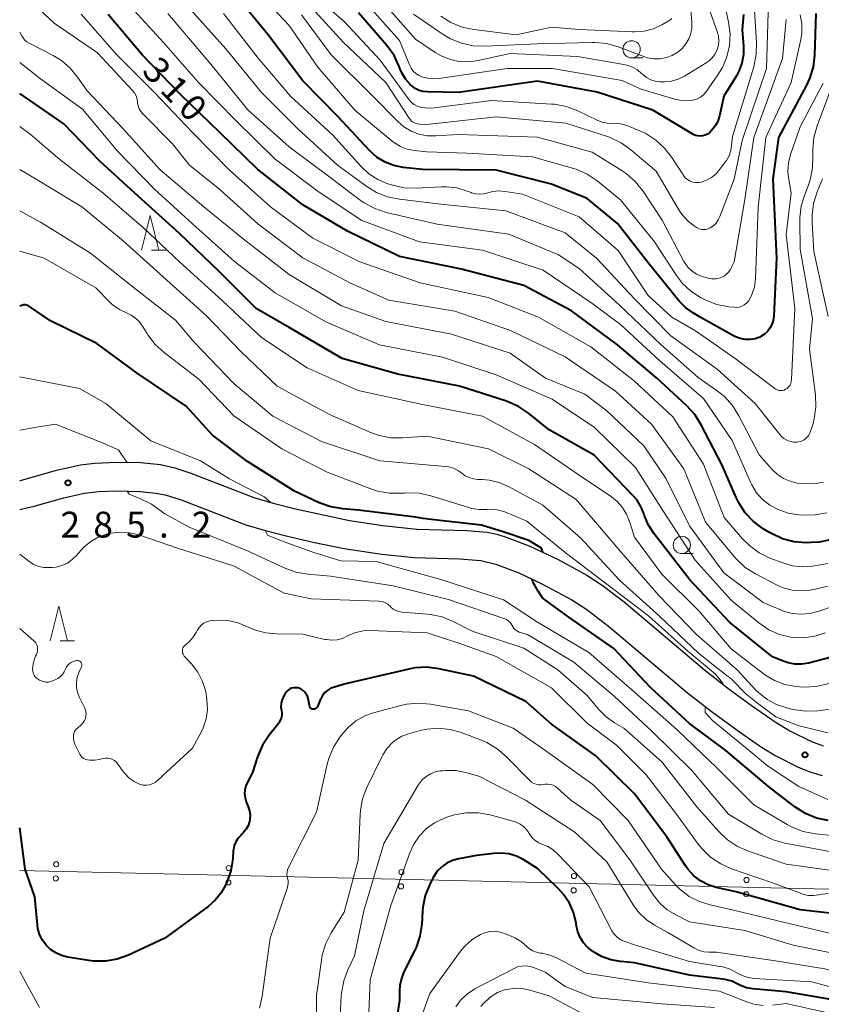
# Model space of a CAD drawing. Units: metres. Extents: x -70000 to -68000, y 22500 to 24000.
# Drawn here: x -70000 to -69884, y 23573 to 23716 of the extents above; entities that cross this region are included whole.
import ezdxf

# ---------------------------------------------------------------- set-up
doc = ezdxf.new("R2010")
doc.units = ezdxf.units.M
for name, color, linetype, lineweight in [('210100_道路縁(街区線)', 7, 'Continuous', 30), ('426500_送電線', 7, 'Continuous', 30), ('633100_広葉樹林', 7, 'Continuous', 13), ('633200_針葉樹林', 7, 'Continuous', 13), ('710100_等高線(計曲線)', 7, 'Continuous', 40), ('710200_等高線(主曲線)', 7, 'Continuous', 13), ('731200_図化機測定による標高点', 7, 'Continuous', 40)]:
    doc.layers.add(name, color=color, linetype=linetype, lineweight=lineweight)
doc.styles.add('Style-WORKING', font='MS Gothic.ttf')

msp = doc.modelspace()

# ---------------------------------------------------------------- linework, layer by layer
at = {"layer": '210100_道路縁(街区線)', "linetype": 'Continuous', "lineweight": 30, "flags": 128}
for points in [[(-69999.56, 23649.41), (-69994.67, 23650.82), (-69991.19, 23651.62), (-69989.15, 23651.86), (-69985.87, 23652), (-69982.49, 23651.92), (-69979.61, 23651.64), (-69977.54, 23651.17), (-69975.23, 23650.41), (-69966.1, 23646.87), (-69963.32, 23646.06), (-69960.06, 23645.23), (-69952.26, 23643.55), (-69947.42, 23642.81), (-69942.51, 23642.29), (-69935.27, 23642.08), (-69932.3, 23641.82), (-69930.91, 23641.53), (-69929.4, 23641.08), (-69926.15, 23639.83), (-69922.05, 23637.88), (-69917.88, 23635.59), (-69915.68, 23634.15), (-69912.48, 23631.73), (-69900.82, 23621.88), (-69897.26, 23619.11), (-69893.91, 23616.64), (-69890.63, 23614.38), (-69888.49, 23613.06), (-69885.36, 23611.51), (-69883.66, 23610.89)], [(-70000, 23649.31), (-69999.88, 23649.34), (-69999.56, 23649.41)], [(-69997.91, 23645.6), (-69993.6, 23646.82), (-69990.66, 23647.49), (-69988.52, 23647.73), (-69985.97, 23647.82), (-69982.51, 23647.73), (-69980.31, 23647.51), (-69978.93, 23647.23), (-69976.62, 23646.52), (-69967.28, 23642.91), (-69964.58, 23642.11), (-69961.41, 23641.3), (-69957.3, 23640.35), (-69953.01, 23639.48), (-69947.54, 23638.65), (-69942.87, 23638.17), (-69936.3, 23637.99), (-69933.25, 23637.73), (-69931.05, 23637.19), (-69927.75, 23635.95), (-69924.38, 23634.38), (-69920.03, 23632.02), (-69917.87, 23630.62), (-69914.73, 23628.24), (-69903.32, 23618.58), (-69899.87, 23615.9), (-69895.79, 23612.9), (-69892.6, 23610.71), (-69890.52, 23609.43), (-69887.26, 23607.8), (-69885.43, 23607.06), (-69883.81, 23606.59)], [(-70000, 23645.11), (-69998.95, 23645.38), (-69997.91, 23645.6)]]:
    msp.add_lwpolyline(points, dxfattribs=at)
at = {"layer": '426500_送電線', "linetype": 'Continuous', "lineweight": 13, "flags": 128}
msp.add_lwpolyline([(-68000, 22755.29), (-68235.18, 22828.8), (-68458.89, 23131.91), (-68852.07, 23132.98), (-69003.49, 23031.16), (-69208.85, 23048.76), (-69450.27, 23331.62), (-69587.28, 23494.23), (-69872.93, 23589.91), (-70000, 23592.83)], dxfattribs=at)
at = {"layer": '426500_送電線', "linetype": 'Continuous', "lineweight": 13}
for centre in [(-69994.72, 23593.74), (-69969.73, 23593.17), (-69994.77, 23591.67), (-69944.73, 23592.6), (-69919.74, 23592.02), (-69894.75, 23591.45), (-69969.78, 23591.1), (-69944.79, 23590.53), (-69919.79, 23589.95), (-69894.8, 23589.38)]:
    msp.add_circle(centre, 0.375, dxfattribs=at)
at = {"layer": '633100_広葉樹林', "linetype": 'Continuous', "lineweight": 13}
for p, q in [((-69911.4, 23710.55), (-69909.73, 23710.55)), ((-69904.13, 23638.75), (-69902.46, 23638.75))]:
    msp.add_line(p, q, dxfattribs=at)
for centre in [(-69911.4, 23711.8), (-69904.13, 23640)]:
    msp.add_circle(centre, 1.25, dxfattribs=at)
at = {"layer": '633200_針葉樹林', "linetype": 'Continuous', "lineweight": 13}
for p, q in [((-69980.9, 23682.71), (-69978.82, 23682.71)), ((-69994.13, 23626.1), (-69992.05, 23626.1))]:
    msp.add_line(p, q, dxfattribs=at)
at = {"layer": '633200_針葉樹林', "linetype": 'Continuous', "lineweight": 13, "flags": 128}
for points in [[(-69982.36, 23682.71), (-69981.11, 23687.71), (-69979.86, 23682.71)], [(-69995.59, 23626.1), (-69994.34, 23631.1), (-69993.09, 23626.1)]]:
    msp.add_lwpolyline(points, dxfattribs=at)
at = {"layer": '710100_等高線(計曲線)', "linetype": 'Continuous', "lineweight": 40, "flags": 128}
for points, elevation in [([(-69884.71, 23717), (-69884.92, 23710.96), (-69885.13, 23709.23), (-69885.64, 23707.56), (-69886.08, 23706.62), (-69890.11, 23699), (-69890.95, 23693), (-69890.44, 23681.56), (-69890.81, 23673.13), (-69890.89, 23672.52), (-69891.08, 23671.94), (-69891.36, 23671.41), (-69891.72, 23670.93), (-69892.17, 23670.52), (-69892.68, 23670.19), (-69892.84, 23670.11), (-69893.52, 23669.87), (-69894.24, 23669.75), (-69894.96, 23669.75), (-69895.68, 23669.88), (-69896.36, 23670.14), (-69896.62, 23670.27), (-69901.45, 23673), (-69902.57, 23673.66), (-69903.58, 23674.38), (-69904.51, 23675.32), (-69909, 23680.86), (-69913.45, 23686.55), (-69917.82, 23690.18), (-69923, 23692.28), (-69931, 23694.3), (-69941.62, 23694.38), (-69944.48, 23694.69), (-69945.81, 23694.95), (-69947.07, 23695.44), (-69948.23, 23696.14), (-69949.31, 23697.1), (-69953.94, 23702.06), (-69959, 23707.24), (-69964.06, 23713.94), (-69969, 23720)], 320), ([(-69882.47, 23640.79), (-69884.17, 23640.41), (-69885.42, 23640.33), (-69886.14, 23640.32), (-69887.88, 23640.46), (-69889.56, 23640.9), (-69891.15, 23641.63), (-69891.44, 23641.8), (-69892.33, 23642.34), (-69893.73, 23643.38), (-69894.93, 23644.65), (-69895.89, 23646.1), (-69896.26, 23646.86), (-69898.35, 23651.65), (-69901.31, 23657.41), (-69902.23, 23658.89), (-69903.43, 23660.21), (-69907.78, 23664.22), (-69913.42, 23669), (-69920.08, 23673.92), (-69927, 23677.57), (-69936.03, 23679.97), (-69945, 23681.76), (-69952.55, 23685.45), (-69959, 23689.29), (-69965.56, 23694.44), (-69971, 23699.75), (-69976.74, 23705.26), (-69982.29, 23711), (-69987.18, 23716.82)], 310), ([(-69895.19, 23716.83), (-69895.39, 23714.61), (-69895.2, 23712.27), (-69895.2, 23711.03), (-69895.42, 23709.81), (-69895.85, 23708.65), (-69896.23, 23707.95), (-69898.04, 23705), (-69898.67, 23702.16), (-69898.91, 23701.4), (-69899.28, 23700.7), (-69899.76, 23700.08), (-69900.13, 23699.71), (-69900.42, 23699.5), (-69900.75, 23699.35), (-69901.09, 23699.25), (-69901.45, 23699.21), (-69901.81, 23699.24), (-69902.16, 23699.33), (-69902.49, 23699.47), (-69902.55, 23699.51), (-69908.34, 23703), (-69916.4, 23705.6), (-69925, 23707.18), (-69936.45, 23705.55), (-69940.95, 23705.62), (-69941.57, 23705.68), (-69942.17, 23705.85), (-69942.73, 23706.13), (-69943.24, 23706.49), (-69943.38, 23706.62), (-69944.09, 23707.44), (-69944.66, 23708.37), (-69944.9, 23708.93), (-69945.05, 23709.33), (-69945.8, 23710.9), (-69946.84, 23712.35), (-69950.92, 23717.08)], 330), ([(-69882.24, 23623.76), (-69885.78, 23622.87), (-69886.77, 23622.72), (-69887.77, 23622.74), (-69888.75, 23622.93), (-69889.29, 23623.11), (-69891, 23623.79), (-69897.22, 23628.78), (-69903, 23634.98), (-69908.15, 23641.59), (-69908.95, 23642.84), (-69909.53, 23644.2), (-69909.59, 23644.41), (-69910.01, 23645.48), (-69910.61, 23646.47), (-69911.16, 23647.12), (-69916.8, 23653), (-69923.33, 23656.67), (-69926.33, 23659.09), (-69927.78, 23660.05), (-69929.51, 23660.8), (-69936.3, 23663), (-69945.25, 23664.75), (-69953.33, 23667), (-69961, 23671.48), (-69965.74, 23674.26), (-69971, 23679.51), (-69976.87, 23685.13), (-69983.4, 23691), (-69988.41, 23695.59), (-69993.61, 23701), (-70000, 23705.42)], 300), ([(-69924.27, 23638.93), (-69924.45, 23639.53), (-69926.29, 23640.64), (-69930, 23641.9), (-69931.09, 23642.23), (-69933.15, 23642.87), (-69938.73, 23643.47), (-69941.61, 23643.81), (-69942.71, 23644.04), (-69950.95, 23645.05), (-69953.22, 23645.22), (-69954.94, 23645.51), (-69956.62, 23646.11), (-69960.23, 23647.77), (-69967, 23652.08), (-69972.1, 23655.9), (-69975.88, 23660.12), (-69983, 23664.87), (-69988.81, 23669.19), (-69995.52, 23672.48), (-69998.75, 23674.62), (-69998.89, 23674.7), (-69999.05, 23674.75), (-69999.22, 23674.78), (-69999.39, 23674.78), (-69999.56, 23674.74), (-70000, 23674.61)], 290), ([(-69924.28, 23632.33), (-69924.92, 23633.31), (-69925.72, 23634.65), (-69925.78, 23635.03)], 290), ([(-69882.92, 23600.05), (-69884.62, 23600.42), (-69886.24, 23601.09), (-69887.74, 23602.05), (-69891.56, 23605), (-69897.77, 23610.23), (-69903, 23614.11), (-69908.68, 23619.32), (-69913.98, 23625), (-69920.48, 23629.52), (-69923.69, 23631.83), (-69924.28, 23632.33)], 290), ([(-69901.41, 23591.31), (-69902.39, 23592.06), (-69903.22, 23592.96), (-69903.59, 23593.48), (-69906.29, 23597.71), (-69911, 23603.94), (-69916.56, 23609.44), (-69923, 23614.01), (-69926.69, 23617.31), (-69934.3, 23621), (-69939.31, 23622.06), (-69941.04, 23622.26), (-69942.78, 23622.17), (-69943.65, 23622.01), (-69953, 23619.82), (-69954.43, 23619.41), (-69954.93, 23619.22), (-69955.39, 23618.94), (-69955.8, 23618.59), (-69956.14, 23618.17), (-69956.4, 23617.7), (-69956.43, 23617.63), (-69956.83, 23616.66), (-69956.89, 23616.54), (-69956.98, 23616.43), (-69957.08, 23616.34), (-69957.19, 23616.26), (-69957.32, 23616.21), (-69957.44, 23616.18), (-69957.52, 23616.18), (-69957.61, 23616.19), (-69957.69, 23616.21), (-69957.76, 23616.25), (-69957.83, 23616.3), (-69957.88, 23616.36), (-69957.93, 23616.43), (-69957.96, 23616.5), (-69957.98, 23616.55), (-69958.23, 23617.75), (-69958.34, 23618.08), (-69958.5, 23618.39), (-69958.71, 23618.67), (-69958.96, 23618.9), (-69959.25, 23619.09), (-69959.57, 23619.23), (-69959.75, 23619.28), (-69960.04, 23619.31), (-69960.33, 23619.3), (-69960.62, 23619.24), (-69960.88, 23619.13), (-69961.13, 23618.97), (-69961.34, 23618.77), (-69961.52, 23618.54), (-69961.59, 23618.42), (-69961.86, 23617.91), (-69962.04, 23617.47), (-69962.15, 23617), (-69962.17, 23616.52), (-69962.1, 23616), (-69962.05, 23615.63), (-69962.06, 23615.26), (-69962.13, 23614.89), (-69962.27, 23614.55), (-69962.47, 23614.23), (-69962.5, 23614.19)], 280), ([(-69962.5, 23614.19), (-69963.88, 23612.42), (-69964.84, 23610.96), (-69965.55, 23609.28), (-69966.27, 23607), (-69967.02, 23605.61), (-69967.25, 23605.08), (-69967.39, 23604.51), (-69967.43, 23603.92), (-69967.36, 23603.34), (-69967.19, 23602.76), (-69966.9, 23602.04), (-69966.72, 23601.45), (-69966.65, 23600.84), (-69966.68, 23600.23), (-69966.74, 23599.91), (-69966.94, 23599.31), (-69967.24, 23598.75), (-69967.63, 23598.26), (-69967.83, 23598.07), (-69968, 23597.91), (-69968.4, 23597.48), (-69968.71, 23596.99), (-69968.94, 23596.45), (-69969.06, 23595.88), (-69969.09, 23595.65), (-69969.16, 23594.52), (-69969.43, 23592.79), (-69970.01, 23591.08), (-69970.14, 23590.8), (-69970.82, 23589.59), (-69971.69, 23588.51), (-69972.7, 23587.63), (-69979, 23583), (-69984.23, 23580.58), (-69985.87, 23579.99), (-69987.59, 23579.7), (-69989.33, 23579.7), (-69990.01, 23579.79), (-69993.07, 23580.28), (-69993.95, 23580.5), (-69994.78, 23580.88), (-69995.53, 23581.38), (-69996.18, 23582.02), (-69996.71, 23582.75), (-69997.11, 23583.57), (-69997.36, 23584.44), (-69997.43, 23584.96), (-69997.79, 23589), (-69999.21, 23593), (-70000, 23599.01)], 280), ([(-69903, 23577.64), (-69911, 23579.45), (-69913, 23579.63), (-69914.41, 23579.89), (-69915.76, 23580.38), (-69916.69, 23580.9), (-69917, 23581.09), (-69917.72, 23581.65), (-69918.34, 23582.33), (-69918.83, 23583.1), (-69919.18, 23583.95), (-69919.36, 23584.72), (-69919.44, 23585.25), (-69919.8, 23586.72), (-69920.41, 23588.11), (-69921.25, 23589.37), (-69921.96, 23590.15), (-69925, 23593.13), (-69927, 23594.36), (-69928.05, 23594.88), (-69929.18, 23595.22), (-69930.35, 23595.35), (-69931.33, 23595.3), (-69933.85, 23595), (-69936.43, 23594.53), (-69937.31, 23594.29), (-69938.14, 23593.89), (-69938.88, 23593.36), (-69939.53, 23592.71), (-69940.05, 23591.96), (-69940.18, 23591.72), (-69940.62, 23590.83), (-69941.27, 23589.22), (-69941.62, 23587.51), (-69941.67, 23586.95), (-69941.79, 23585.05), (-69942.05, 23583.33), (-69942.6, 23581.67), (-69942.84, 23581.17), (-69944.36, 23578.15), (-69944.74, 23577.18), (-69944.96, 23576.16), (-69945, 23575.45), (-69945, 23574.03), (-69946.67, 23563)], 270), ([(-69879.7, 23586.3), (-69887, 23587.11), (-69896.26, 23589.74), (-69899.13, 23590.37), (-69900.31, 23590.74), (-69901.41, 23591.31)], 280), ([(-69875, 23570.68), (-69881.97, 23574.03), (-69889, 23575.23), (-69893.83, 23575.68), (-69894.74, 23575.84), (-69895.61, 23576.16), (-69896.02, 23576.38), (-69896.89, 23576.79), (-69897.83, 23577.05), (-69898.2, 23577.1), (-69903, 23577.64)], 270)]:
    msp.add_lwpolyline(points, dxfattribs=dict(at, elevation=elevation))
at = {"layer": '710200_等高線(主曲線)', "linetype": 'Continuous', "lineweight": 13, "flags": 128}
for points, elevation in [([(-69919.2, 23702.88), (-69920.83, 23703.5), (-69922.54, 23703.83), (-69922.99, 23703.87), (-69931.62, 23704.38), (-69939.98, 23703.31), (-69940.95, 23703.27), (-69942, 23703.42), (-69942.46, 23703.57), (-69942.89, 23703.81), (-69943.28, 23704.11), (-69943.61, 23704.49), (-69947.79, 23710.21), (-69953, 23715.81), (-69956.82, 23719.18), (-69961, 23726.72), (-69965.83, 23732.17), (-69970.63, 23739), (-69975.02, 23744.98), (-69979.83, 23751), (-69985.35, 23756.65), (-69991, 23761.84), (-69996.92, 23767.08), (-70000, 23769.81)], 328), ([(-69893.91, 23722.09), (-69893.3, 23712.84), (-69893.34, 23711.09), (-69893.72, 23709.24), (-69896.81, 23699.19), (-69896.91, 23697.91), (-69897.03, 23697.14), (-69897.29, 23696.39), (-69897.67, 23695.71), (-69897.75, 23695.61), (-69898.6, 23694.42), (-69899.15, 23693.78), (-69899.81, 23693.24), (-69900.55, 23692.83), (-69901.31, 23692.56), (-69901.72, 23692.49), (-69902.14, 23692.49), (-69902.55, 23692.57), (-69902.94, 23692.71), (-69903.3, 23692.92), (-69903.62, 23693.2), (-69903.89, 23693.52), (-69903.94, 23693.59), (-69905.56, 23696.14), (-69906.61, 23697.5), (-69907.87, 23698.66), (-69909.33, 23699.58), (-69910.12, 23699.95), (-69911.92, 23700.69), (-69912.77, 23700.96), (-69913.65, 23701.08), (-69914.17, 23701.07), (-69914.95, 23701.09), (-69915.71, 23701.25), (-69916.39, 23701.51), (-69919.2, 23702.88)], 328), ([(-69928.93, 23671.07), (-69937, 23673.85), (-69946.53, 23675.47), (-69952.08, 23677.92), (-69959, 23681.57), (-69965.5, 23686.5), (-69971, 23691.48), (-69975.43, 23695), (-69977.88, 23698.12), (-69982.18, 23702.43), (-69982.47, 23702.78), (-69982.7, 23703.18), (-69982.85, 23703.61), (-69982.93, 23704.06), (-69982.94, 23704.11), (-69983.01, 23704.59), (-69983.16, 23705.05), (-69983.4, 23705.47), (-69983.67, 23705.81), (-69988.72, 23711.28), (-69995, 23715.57), (-70000, 23720.27)], 306), ([(-69896.23, 23674.41), (-69896.54, 23674.43), (-69897.33, 23674.51), (-69899.05, 23674.84), (-69900.67, 23675.46), (-69901.02, 23675.64), (-69901.43, 23675.85), (-69902.82, 23676.76), (-69904.02, 23677.89), (-69904.9, 23679.03), (-69908.08, 23683.92), (-69913, 23690), (-69916.4, 23692.74), (-69917.85, 23693.71), (-69919.44, 23694.42), (-69919.94, 23694.57), (-69925.76, 23696.24), (-69935.24, 23696.76), (-69941.04, 23696.96), (-69942.85, 23697.15), (-69943.88, 23697.35), (-69944.85, 23697.72), (-69945.74, 23698.25), (-69946.06, 23698.5), (-69951.45, 23703), (-69956.81, 23709.19), (-69961, 23715.24), (-69966.68, 23721.32)], 322), ([(-69891.55, 23720.45), (-69891.85, 23709), (-69895.4, 23698.6), (-69896.57, 23693), (-69898.6, 23687.59), (-69898.84, 23687.09), (-69899.16, 23686.63), (-69899.55, 23686.24), (-69900, 23685.94), (-69900.3, 23685.8), (-69900.63, 23685.71), (-69900.96, 23685.68), (-69901.29, 23685.71), (-69901.62, 23685.8), (-69901.92, 23685.94), (-69901.98, 23685.98), (-69902.3, 23686.18), (-69903.18, 23686.85), (-69903.94, 23687.66)], 326), ([(-69898.49, 23721), (-69897.35, 23715.71), (-69897.14, 23714.05), (-69897.22, 23712.37), (-69897.59, 23710.73), (-69898.24, 23709.18), (-69898.92, 23708.08)], 332), ([(-69893.3, 23647.56), (-69894.01, 23648.68), (-69894.2, 23649.08), (-69896.86, 23655.14), (-69901, 23661.22), (-69907.33, 23666.67), (-69913, 23671.94), (-69917.14, 23675), (-69924.21, 23679.79), (-69933, 23682.68), (-69942.11, 23683.89), (-69950.47, 23687), (-69956.79, 23691.21), (-69963, 23695.88), (-69968.62, 23701.38), (-69974.11, 23707), (-69979.19, 23712.81), (-69985, 23719.23)], 312), ([(-69881.66, 23708.34), (-69884.53, 23700.72), (-69885, 23699.04), (-69885.17, 23697.31), (-69885.15, 23696.57), (-69885.14, 23696.35), (-69885.18, 23694.61), (-69885.53, 23692.9), (-69885.83, 23692.02), (-69886.33, 23690.77), (-69886.83, 23689.1), (-69887.04, 23687.37), (-69887.04, 23686.96), (-69887, 23682.82), (-69885.18, 23672.82), (-69885.66, 23668.34), (-69884.78, 23661.73), (-69884.71, 23659.99), (-69884.94, 23658.26), (-69885.17, 23657.37), (-69885.47, 23656.46), (-69885.62, 23656.1), (-69885.84, 23655.76), (-69886.11, 23655.47), (-69886.42, 23655.23), (-69886.78, 23655.04), (-69887.16, 23654.93), (-69887.47, 23654.88), (-69887.97, 23654.89), (-69888.46, 23654.98), (-69888.93, 23655.15), (-69889.36, 23655.41), (-69889.74, 23655.74), (-69889.95, 23655.97), (-69893.51, 23660.49), (-69899, 23665.46), (-69905.71, 23670.29), (-69911, 23675.67), (-69916.46, 23681.54), (-69921, 23685.22), (-69929.62, 23688.38), (-69939, 23689.37), (-69945.01, 23690.07), (-69946.72, 23690.41), (-69948.34, 23691.06), (-69949.76, 23691.92), (-69953.98, 23695), (-69959.73, 23700.27), (-69965, 23705.52), (-69970.14, 23711.86), (-69976.53, 23719)], 316), ([(-69903.94, 23687.66), (-69904.39, 23688.32), (-69907.84, 23694.16), (-69911.49, 23697.25), (-69912.91, 23698.26), (-69914.48, 23699.01), (-69914.89, 23699.15), (-69920.9, 23701.1), (-69931, 23702.01), (-69941.09, 23700.91), (-69942.08, 23700.96), (-69942.41, 23701), (-69942.73, 23701.1), (-69943.03, 23701.26), (-69943.3, 23701.46), (-69943.52, 23701.71), (-69943.61, 23701.83), (-69946.99, 23707), (-69953.17, 23712.83), (-69958.74, 23719)], 326), ([(-69898.92, 23708.08), (-69900.67, 23705.61), (-69901.01, 23705.22), (-69901.41, 23704.89), (-69901.86, 23704.63), (-69902.35, 23704.46), (-69902.59, 23704.41), (-69903.51, 23704.33), (-69904.43, 23704.41), (-69904.98, 23704.54), (-69909.99, 23706.01), (-69912.74, 23707.26), (-69922.83, 23709), (-69929.43, 23709), (-69939.32, 23707.59), (-69940.24, 23707.54), (-69941.16, 23707.66), (-69941.79, 23707.83), (-69942.24, 23708.03), (-69942.65, 23708.31), (-69943.01, 23708.65), (-69943.3, 23709.05), (-69943.49, 23709.43), (-69945, 23713.1), (-69950.62, 23719.38)], 332), ([(-69929, 23711.2), (-69933.63, 23710.17), (-69935.02, 23709.99), (-69936.41, 23710.05), (-69937.78, 23710.35), (-69939.06, 23710.89), (-69939.86, 23711.36), (-69942.71, 23713.29), (-69947.69, 23719)], 334), ([(-69902.98, 23719), (-69902.68, 23715.8), (-69902.68, 23714.95), (-69902.82, 23714.11), (-69903.11, 23713.31), (-69903.53, 23712.57), (-69904.07, 23711.91), (-69904.71, 23711.37), (-69905.5, 23710.91), (-69906.36, 23710.59), (-69907.26, 23710.42), (-69908.17, 23710.41), (-69909.08, 23710.56), (-69909.63, 23710.74)], 336), ([(-69883, 23637.28), (-69885.21, 23636.93), (-69886.66, 23636.83), (-69888.1, 23636.98), (-69889.5, 23637.39), (-69891.36, 23638.1), (-69892.92, 23638.87), (-69894.33, 23639.9), (-69895.32, 23640.89), (-69898.01, 23643.99), (-69901, 23651.68), (-69905.45, 23658.55), (-69911, 23663.74), (-69917.32, 23668.68), (-69924.86, 23673), (-69932.15, 23675.85), (-69942.03, 23677.97), (-69950.76, 23681), (-69957.56, 23684.44), (-69963.68, 23689), (-69969.65, 23694.35), (-69975, 23699.73), (-69980.46, 23705.54), (-69985.92, 23711), (-69991.09, 23716.91)], 308), ([(-69883.61, 23649.07), (-69884.23, 23648.97), (-69884.4, 23648.96), (-69886.35, 23648.9), (-69887.4, 23648.96), (-69888.43, 23649.21), (-69889.4, 23649.63), (-69890.29, 23650.21), (-69891.06, 23650.94), (-69892.94, 23653.06), (-69895.87, 23658.72), (-69896.8, 23660.19), (-69897.97, 23661.48), (-69899.02, 23662.33), (-69901.76, 23664.24), (-69907.12, 23669), (-69913.21, 23674.79), (-69919, 23680.05), (-69921.97, 23682.03), (-69929.17, 23685), (-69939.54, 23686.46), (-69946.94, 23688.18), (-69948.59, 23688.72), (-69950.13, 23689.54), (-69950.69, 23689.94), (-69954.89, 23693.11), (-69961, 23697.67), (-69966.99, 23703.01), (-69972.34, 23709.66), (-69978.54, 23717)], 314), ([(-69896.38, 23667), (-69902.15, 23671), (-69905.56, 23673), (-69909, 23676.11), (-69913.36, 23682.64), (-69919, 23687.53), (-69927.21, 23690.79), (-69929.72, 23691.21), (-69930.6, 23691.28), (-69931.47, 23691.19), (-69932.22, 23690.99), (-69932.8, 23690.84), (-69933.4, 23690.8), (-69934, 23690.85), (-69934.58, 23691.02), (-69934.64, 23691.04), (-69935.22, 23691.27), (-69936.68, 23691.71), (-69938.2, 23691.88), (-69938.91, 23691.87), (-69942.57, 23691.68), (-69944.31, 23691.74), (-69946.18, 23692.15), (-69946.71, 23692.32), (-69948.14, 23692.93), (-69949.45, 23693.77), (-69950.61, 23694.86), (-69954.64, 23699.36), (-69960.79, 23705), (-69965.49, 23710.51), (-69970.51, 23717)], 318), ([(-69889, 23716.13), (-69889.53, 23710.47), (-69893.69, 23699), (-69895, 23690.06), (-69896.54, 23681), (-69897.08, 23679.95), (-69897.31, 23679.58), (-69897.6, 23679.26), (-69897.95, 23678.99), (-69898.34, 23678.78), (-69898.59, 23678.69), (-69899.17, 23678.57), (-69899.77, 23678.56), (-69900.36, 23678.64), (-69900.63, 23678.72), (-69901.31, 23678.94), (-69902.01, 23679.23), (-69902.64, 23679.65), (-69903.2, 23680.17), (-69903.66, 23680.78), (-69903.82, 23681.06), (-69906.95, 23687.05), (-69909.77, 23691.29), (-69910.86, 23692.66), (-69912.17, 23693.81), (-69912.89, 23694.3), (-69917.12, 23696.88), (-69925, 23699.07), (-69936.52, 23699.48), (-69939.76, 23699.25), (-69940.99, 23699.27), (-69942.19, 23699.51), (-69943.33, 23699.95), (-69944.38, 23700.58), (-69945.27, 23701.35), (-69948.92, 23705.08), (-69954.88, 23711), (-69959.22, 23716.78)], 324), ([(-69909.63, 23710.74), (-69913.32, 23712.15), (-69915, 23712.62), (-69916.74, 23712.8), (-69917.12, 23712.8), (-69925, 23712.61), (-69932.58, 23712.24), (-69934.32, 23712.31), (-69936.02, 23712.67), (-69937.64, 23713.33), (-69938.7, 23713.96), (-69943, 23716.9)], 336), ([(-69905.56, 23716.28), (-69905.87, 23716.01), (-69906.09, 23715.87), (-69907, 23715.35), (-69908.25, 23714.77), (-69909.58, 23714.42), (-69910.96, 23714.31), (-69911.3, 23714.32), (-69919, 23714.69), (-69923.02, 23715), (-69928.1, 23713.9), (-69934.24, 23714.65), (-69935.94, 23715.01), (-69937.56, 23715.67), (-69939.04, 23716.59)], 338), ([(-69900.02, 23717.22), (-69898.96, 23714.25), (-69898.8, 23713.64), (-69898.75, 23713.02), (-69898.81, 23712.4), (-69898.99, 23711.77), (-69899.29, 23711.16), (-69899.69, 23710.61), (-69900.18, 23710.14), (-69900.6, 23709.84), (-69903.73, 23707.93), (-69904.64, 23707.48), (-69905.62, 23707.19), (-69906.62, 23707.08), (-69907.04, 23707.09), (-69907.29, 23707.1), (-69907.97, 23707.19), (-69908.63, 23707.4), (-69909.24, 23707.72), (-69909.79, 23708.15), (-69909.91, 23708.27), (-69910.55, 23708.81), (-69911.28, 23709.23), (-69912.07, 23709.52), (-69912.52, 23709.62), (-69919.23, 23710.77), (-69929, 23711.2)], 334), ([(-69886.97, 23716.78), (-69886.75, 23715.48), (-69886.75, 23714.16), (-69886.9, 23713.2), (-69888.29, 23707), (-69891.98, 23699), (-69893.06, 23688.94), (-69893.47, 23678.55), (-69893.62, 23677.38), (-69893.97, 23676.26), (-69894.27, 23675.63), (-69894.49, 23675.3), (-69894.76, 23675), (-69895.09, 23674.76), (-69895.45, 23674.58), (-69895.83, 23674.46), (-69896.23, 23674.41)], 322), ([(-69880.15, 23631.85), (-69884.26, 23630.38), (-69885.53, 23630.05), (-69886.83, 23629.94), (-69888.14, 23630.07), (-69889.4, 23630.41), (-69889.68, 23630.52), (-69892.36, 23631.64), (-69898.04, 23635.96), (-69903, 23642.76), (-69906.41, 23649.59), (-69909.64, 23654.36), (-69915, 23659.4), (-69918.18, 23661.82), (-69923.86, 23664.14), (-69929, 23667.78), (-69937.47, 23670.53), (-69947, 23672.38), (-69953.38, 23674.62), (-69961, 23679.19), (-69967.64, 23684.36), (-69973.33, 23689), (-69979.64, 23694.36), (-69985, 23700.26), (-69990.24, 23705.76), (-69991.62, 23707.77), (-69992.68, 23709.07), (-69993.96, 23710.16), (-69995.17, 23710.91), (-69998.61, 23712.67), (-69998.98, 23712.9), (-69999.3, 23713.19), (-69999.57, 23713.54), (-69999.63, 23713.64), (-70000, 23714.27)], 304), ([(-69883.34, 23627.25), (-69884.89, 23626.76), (-69886.49, 23626.54), (-69888.12, 23626.6), (-69888.36, 23626.64), (-69889.99, 23627.04), (-69891.52, 23627.71), (-69892.99, 23628.71), (-69897, 23632), (-69902.2, 23637.8), (-69906.87, 23645), (-69910.81, 23651.19), (-69916.76, 23657), (-69922.91, 23661.09), (-69931, 23664.64), (-69938.78, 23667.22), (-69947.9, 23669), (-69955.69, 23672.31), (-69963, 23676.54), (-69968.92, 23681.08), (-69975, 23686.53), (-69980.48, 23691.52), (-69985.78, 23697), (-69990.89, 23703.11), (-69997, 23707.51), (-70000, 23709.89)], 302), ([(-69883.68, 23706.91), (-69887, 23700.59), (-69888.38, 23696.55), (-69888.68, 23695.34), (-69888.77, 23694.1), (-69888.64, 23692.87), (-69888.27, 23691), (-69889, 23684.96), (-69887.77, 23674.23), (-69888.23, 23663.94), (-69888.27, 23663.65), (-69888.36, 23663.37), (-69888.49, 23663.11), (-69888.67, 23662.88), (-69888.89, 23662.68), (-69889.09, 23662.54), (-69889.32, 23662.44), (-69889.56, 23662.38), (-69889.81, 23662.36), (-69890.06, 23662.39), (-69890.3, 23662.46), (-69890.53, 23662.57), (-69890.66, 23662.66), (-69896.38, 23667)], 318), ([(-69889.21, 23619.78), (-69890.71, 23620.35), (-69892.1, 23621.17), (-69892.35, 23621.36), (-69897, 23624.94), (-69901.6, 23630.4), (-69907, 23635.76), (-69911, 23641.14), (-69911.68, 23643.39), (-69912.12, 23644.46), (-69912.73, 23645.43), (-69913.5, 23646.29), (-69914.32, 23646.94), (-69919, 23650.09), (-69925.48, 23654.52), (-69933, 23658.67), (-69941.68, 23660.32), (-69951, 23662.35), (-69958.36, 23665.64), (-69965, 23670.06), (-69970.64, 23675.36), (-69976.85, 23681), (-69982.06, 23685.94), (-69987.98, 23691), (-69994.18, 23695.82), (-69998.48, 23699.52), (-70000, 23700.63)], 298), ([(-69888.9, 23616.37), (-69890.4, 23616.87), (-69891.79, 23617.62), (-69893.02, 23618.61), (-69893.39, 23618.97), (-69896.12, 23621.88), (-69902.02, 23627), (-69907.39, 23632.61), (-69912.98, 23639), (-69919.42, 23646.58), (-69926.29, 23651), (-69932.1, 23653.9), (-69941, 23655.75), (-69944.5, 23655.49), (-69946.25, 23655.51), (-69947.96, 23655.83), (-69949.29, 23656.31), (-69955.12, 23658.88), (-69962.71, 23663), (-69967.98, 23668.02), (-69973, 23673.25), (-69979.2, 23678.8), (-69985, 23684.05), (-69991.02, 23688.98), (-69997.61, 23693), (-70000, 23694.4)], 296), ([(-69883.74, 23693.03), (-69884.52, 23691.14), (-69885.05, 23689.47), (-69885.27, 23687.75), (-69885.26, 23686.69), (-69885, 23682.52), (-69882.92, 23673.08)], 314), ([(-69883, 23612.76), (-69887.12, 23613.8), (-69888.79, 23614.41), (-69890.53, 23615.11), (-69893.16, 23617.06), (-69894.86, 23618.41), (-69897, 23620.59), (-69898.86, 23622.02), (-69901.73, 23624.29), (-69907.34, 23629.68), (-69913.13, 23634.87), (-69918.81, 23641), (-69924.23, 23645.77), (-69929.24, 23648.47), (-69930.58, 23649.05), (-69932, 23649.38), (-69933, 23649.47), (-69933.68, 23649.48), (-69934.31, 23649.55), (-69934.93, 23649.74), (-69935.5, 23650.02), (-69936, 23650.38), (-69936.57, 23650.8), (-69937.21, 23651.11), (-69937.88, 23651.3), (-69938.32, 23651.36), (-69947.84, 23652.16), (-69956.3, 23655), (-69963.37, 23658.63), (-69969, 23663.36), (-69974.67, 23669.33), (-69977.44, 23672.56), (-69983.14, 23677), (-69989.75, 23682.25), (-69997, 23686.75), (-70000, 23688.42)], 294), ([(-69921, 23638.91), (-69926.58, 23643.42), (-69929.76, 23644.77), (-69930.62, 23645.05), (-69931.51, 23645.17), (-69932.34, 23645.15), (-69933.47, 23645.12), (-69934.59, 23645.29), (-69934.96, 23645.4), (-69940.48, 23647.1), (-69942.18, 23647.47), (-69943.92, 23647.53), (-69944.26, 23647.51), (-69944.71, 23647.47), (-69946.45, 23647.48), (-69948.17, 23647.79), (-69949.14, 23648.11), (-69955.46, 23650.54), (-69962.06, 23653.94), (-69969, 23658.69), (-69974.03, 23663.97), (-69979.09, 23667.85), (-69980.37, 23669.03), (-69981.43, 23670.41), (-69981.56, 23670.62), (-69982.2, 23671.67), (-69982.66, 23672.31), (-69983.23, 23672.85), (-69983.88, 23673.29), (-69984.45, 23673.55), (-69985.57, 23674.1), (-69986.59, 23674.83), (-69986.99, 23675.2), (-69989, 23677.23), (-69996.47, 23681.53), (-70000, 23682.54)], 292), ([(-69883.03, 23634.03), (-69884.76, 23633.57), (-69885.52, 23633.44), (-69886.83, 23633.33), (-69888.15, 23633.44), (-69889.43, 23633.79), (-69890.3, 23634.17), (-69893.45, 23635.81), (-69894.93, 23636.74), (-69896.21, 23637.91), (-69896.56, 23638.31), (-69900.7, 23643.3), (-69903.82, 23651), (-69908.51, 23657.49), (-69913.71, 23662.29), (-69921, 23667.26), (-69928.93, 23671.07)], 306), ([(-69963.66, 23646.16), (-69964.61, 23646.94), (-69969.62, 23649.56), (-69973.83, 23652.17), (-69981, 23655.06), (-69987.53, 23660.47), (-69991.32, 23662.68), (-70000, 23664.35)], 288), ([(-69984.42, 23651.96), (-69985.24, 23653.11), (-69985.71, 23653.75), (-69988.25, 23654.86), (-69994.81, 23657.48), (-69997.28, 23657.08), (-70000, 23656.61)], 286), ([(-69890.89, 23597.27), (-69892.56, 23598.08), (-69897.36, 23601), (-69902.7, 23607.3), (-69908.49, 23613), (-69913.94, 23618.06), (-69919.78, 23623), (-69926.47, 23627), (-69927.66, 23627.37), (-69927.93, 23627.48), (-69928.17, 23627.64), (-69928.39, 23627.84), (-69928.57, 23628.07), (-69928.7, 23628.31), (-69928.84, 23628.58), (-69929.03, 23628.82), (-69929.25, 23629.02), (-69929.5, 23629.18), (-69929.73, 23629.28), (-69937.92, 23632.08), (-69945.93, 23634.07), (-69955, 23635.49), (-69958.3, 23635.76), (-69960.01, 23636.05), (-69961.73, 23636.67), (-69967, 23639.14), (-69975.45, 23642.55), (-69979, 23644.49), (-69980.94, 23645.88), (-69982.62, 23646.73), (-69984.15, 23647.37), (-69984.45, 23647.78)], 286), ([(-69883.11, 23644.66), (-69884.83, 23644.35), (-69886.49, 23644.32), (-69887.2, 23644.37), (-69888.72, 23644.61), (-69890.17, 23645.11), (-69891.37, 23645.77), (-69892.42, 23646.58), (-69893.3, 23647.56)], 312), ([(-69957.82, 23632.18), (-69961.72, 23633), (-69969.02, 23636.98), (-69977, 23639.49), (-69982.74, 23641.44), (-69984.09, 23641.77), (-69985.48, 23641.86), (-69986.87, 23641.7), (-69987.31, 23641.6), (-69988.55, 23641.16), (-69989.7, 23640.51), (-69990.71, 23639.67), (-69991.17, 23639.18), (-69991.78, 23638.46), (-69992.39, 23637.86), (-69993.1, 23637.37), (-69993.88, 23637.01), (-69994.71, 23636.79), (-69995.27, 23636.73), (-69995.73, 23636.71), (-69996.5, 23636.73), (-69997.25, 23636.89), (-69997.97, 23637.18), (-69998.62, 23637.59), (-69998.69, 23637.64), (-70000, 23638.66)], 284), ([(-69917.61, 23624.39), (-69925, 23628.81), (-69929.97, 23632.03), (-69939, 23635), (-69948.4, 23637.6), (-69953.49, 23637.69), (-69957.39, 23638.91), (-69961.84, 23640.51), (-69964.14, 23641.41), (-69964.31, 23641.81), (-69964.43, 23642.07)], 288), ([(-69898.15, 23619.8), (-69898.55, 23620.44), (-69899.26, 23621.26), (-69903.26, 23624.59), (-69908.96, 23629.73), (-69916.38, 23635.36), (-69921, 23638.91)], 292), ([(-69860.29, 23637.38), (-69860.8, 23635.41), (-69861.39, 23633.77), (-69862.25, 23632.25), (-69863.11, 23631.16), (-69866.15, 23627.85), (-69875.74, 23622.26), (-69882.99, 23619.88), (-69884.69, 23619.48), (-69886.43, 23619.39), (-69887.1, 23619.43), (-69887.63, 23619.48), (-69889.21, 23619.78)], 298), ([(-69879.57, 23592.43), (-69889, 23593.76), (-69894.48, 23595.62), (-69896.08, 23596.32), (-69897.53, 23597.29), (-69898.76, 23598.46), (-69901.94, 23602.06), (-69907, 23608.57), (-69912.54, 23613.46), (-69913.89, 23614.23), (-69915.09, 23615.07), (-69916.21, 23616.2), (-69917.83, 23618.17), (-69922.1, 23621.9), (-69927, 23625.06), (-69934.49, 23627.51), (-69937.22, 23628.9), (-69938.83, 23629.56), (-69940.54, 23629.93), (-69940.99, 23629.98), (-69944.67, 23630.27), (-69945.1, 23630.34), (-69945.52, 23630.49), (-69945.9, 23630.7), (-69946.24, 23630.99), (-69946.33, 23631.07), (-69946.63, 23631.35), (-69946.98, 23631.57), (-69947.37, 23631.73), (-69947.77, 23631.82), (-69947.99, 23631.84), (-69957.82, 23632.18)], 284), ([(-69856.59, 23633.04), (-69857, 23632), (-69865, 23622.85), (-69866.25, 23621.64), (-69867.7, 23620.67), (-69868.89, 23620.11), (-69877, 23616.95), (-69884.43, 23615.98), (-69886.18, 23615.91), (-69888.05, 23616.17), (-69888.9, 23616.37)], 296), ([(-69971.25, 23629.09), (-69972.02, 23629.06), (-69972.48, 23629), (-69972.92, 23628.87), (-69973.34, 23628.65), (-69973.71, 23628.37), (-69974.02, 23628.03), (-69974.29, 23627.61), (-69974.44, 23627.32), (-69974.91, 23626.57), (-69975.5, 23625.92), (-69976, 23625.51), (-69976.14, 23625.38), (-69976.26, 23625.24), (-69976.36, 23625.07), (-69976.42, 23624.89), (-69976.45, 23624.7), (-69976.45, 23624.51), (-69976.42, 23624.33), (-69976.35, 23624.15), (-69976.25, 23623.98), (-69976.17, 23623.88), (-69975.14, 23622.75), (-69974.22, 23621.55), (-69973.52, 23620.2), (-69973.07, 23618.75), (-69972.94, 23617.98), (-69972.88, 23617.53), (-69972.82, 23616.16), (-69973.01, 23614.8), (-69973.43, 23613.49), (-69973.78, 23612.77), (-69975, 23610.53), (-69980.05, 23605.86), (-69980.4, 23605.59), (-69980.8, 23605.38), (-69981.22, 23605.25), (-69981.66, 23605.19), (-69982.1, 23605.2), (-69982.53, 23605.3), (-69982.66, 23605.34), (-69983.44, 23605.71), (-69984.14, 23606.21), (-69984.75, 23606.82), (-69985.01, 23607.16), (-69985.77, 23608.25), (-69986, 23608.52), (-69986.26, 23608.75), (-69986.57, 23608.93), (-69986.9, 23609.05), (-69987.24, 23609.11), (-69987.6, 23609.11), (-69987.95, 23609.05), (-69988.49, 23608.9), (-69989.13, 23608.79), (-69989.78, 23608.79), (-69990.16, 23608.84), (-69990.44, 23608.92), (-69990.7, 23609.05), (-69990.94, 23609.22), (-69991.14, 23609.43), (-69991.31, 23609.67), (-69991.36, 23609.78), (-69992, 23611.15), (-69992.15, 23611.55)], 282), ([(-69882.92, 23589.49), (-69884.14, 23589.34), (-69884.29, 23589.31), (-69885.04, 23589.2), (-69885.79, 23589.22), (-69886.53, 23589.37), (-69886.82, 23589.47), (-69891, 23591.06), (-69896.91, 23593.09), (-69898.5, 23593.79), (-69899.95, 23594.76), (-69901.2, 23595.97), (-69901.75, 23596.66), (-69904.91, 23601), (-69909.31, 23606.69), (-69913.6, 23611), (-69917.84, 23614.16), (-69923, 23619.27), (-69931, 23623.81), (-69936.29, 23625.71), (-69941, 23627.28), (-69944.6, 23627.4), (-69949.22, 23627.6), (-69950.29, 23627.55), (-69951.34, 23627.32), (-69952.33, 23626.91), (-69952.54, 23626.8), (-69953.26, 23626.46), (-69954.03, 23626.26), (-69954.82, 23626.2), (-69955.6, 23626.27), (-69955.82, 23626.31), (-69959, 23627.05), (-69962.75, 23627.09), (-69964.4, 23627.25), (-69965.99, 23627.7), (-69967, 23628.15), (-69968.38, 23628.71), (-69969.84, 23629.03), (-69971.25, 23629.09)], 282), ([(-69991.96, 23623.2), (-69992.27, 23623.11), (-69992.56, 23622.97), (-69992.82, 23622.78), (-69993.04, 23622.55), (-69993.22, 23622.29), (-69993.35, 23622), (-69993.54, 23621.6), (-69993.79, 23621.23), (-69994.1, 23620.91), (-69994.46, 23620.66), (-69994.67, 23620.55), (-69995.11, 23620.34), (-69995.47, 23620.2), (-69995.85, 23620.13), (-69996.23, 23620.13), (-69996.61, 23620.2), (-69996.97, 23620.33), (-69997.15, 23620.42), (-69997.28, 23620.5), (-69997.53, 23620.67), (-69997.74, 23620.88), (-69997.91, 23621.13), (-69998.04, 23621.4), (-69998.12, 23621.7), (-69998.14, 23622), (-69998.07, 23622.75), (-69997.88, 23623.47), (-69997.69, 23623.9), (-69997.57, 23624.14), (-69997.46, 23624.41), (-69997.41, 23624.69), (-69997.4, 23624.98), (-69997.44, 23625.27), (-69997.53, 23625.54), (-69997.67, 23625.79), (-69997.85, 23626.02), (-69997.96, 23626.12), (-70000, 23627.91)], 282), ([(-69992.15, 23611.55), (-69992.22, 23611.97), (-69992.23, 23612.36), (-69992.18, 23612.63), (-69992.09, 23612.89), (-69991.96, 23613.13), (-69991.78, 23613.34), (-69991.7, 23613.42), (-69991.05, 23614), (-69990.81, 23614.25), (-69990.62, 23614.54), (-69990.49, 23614.86), (-69990.41, 23615.19), (-69990.39, 23615.54), (-69990.43, 23615.88), (-69990.52, 23616.21), (-69990.59, 23616.35), (-69991.35, 23617.91), (-69991.62, 23618.61), (-69991.76, 23619.35), (-69991.78, 23620.1), (-69991.66, 23620.84), (-69991.39, 23621.61), (-69991.06, 23622.33), (-69991.02, 23622.43), (-69991, 23622.55), (-69991, 23622.66), (-69991.02, 23622.77), (-69991.06, 23622.88), (-69991.12, 23622.97), (-69991.19, 23623.06), (-69991.28, 23623.13), (-69991.37, 23623.19), (-69991.48, 23623.22), (-69991.59, 23623.24), (-69991.7, 23623.24), (-69991.77, 23623.23), (-69991.96, 23623.2)], 282), ([(-69881, 23597.74), (-69884.82, 23598.14), (-69886.54, 23598.47), (-69888.16, 23599.1), (-69888.88, 23599.48), (-69893.68, 23602.32), (-69899, 23607.63), (-69904.78, 23613.22), (-69911.38, 23619), (-69917.61, 23624.39)], 288), ([(-69879.11, 23582.89), (-69888, 23585), (-69896.85, 23587.15), (-69900.02, 23587.83), (-69901.59, 23588.31), (-69903.04, 23589.06), (-69904.35, 23590.05), (-69905.04, 23590.73), (-69907.07, 23593), (-69911.91, 23600.09), (-69917, 23605.28), (-69923.83, 23610.17), (-69928.57, 23613.43), (-69935, 23615.95), (-69940.54, 23616.92), (-69942.28, 23617.07), (-69944.01, 23616.92), (-69944.82, 23616.75), (-69948.64, 23615.74), (-69950.04, 23615.24), (-69951.33, 23614.51), (-69952.46, 23613.56)], 278), ([(-69883, 23603.13), (-69887.18, 23605), (-69891.72, 23608.01), (-69894.38, 23610.21), (-69899.66, 23614.58), (-69900.73, 23615.7), (-69900.74, 23616.58)], 292), ([(-69952.46, 23613.56), (-69953.23, 23612.69), (-69953.65, 23612.15), (-69954.58, 23610.68), (-69955.25, 23609.07), (-69955.48, 23608.21), (-69957, 23601.3), (-69961.09, 23593.27), (-69961.22, 23592.94), (-69961.29, 23592.59), (-69961.31, 23592.24), (-69961.26, 23591.89), (-69961.23, 23591.77), (-69961.14, 23591.34), (-69961.13, 23590.9), (-69961.2, 23590.46), (-69961.26, 23590.24), (-69963.73, 23583), (-69964.91, 23574.6), (-69965.3, 23572.9)], 278), ([(-69932.36, 23611.36), (-69933.15, 23611.7), (-69936.09, 23612.81), (-69937.69, 23613.26), (-69939.35, 23613.43), (-69941.01, 23613.3), (-69942, 23613.09), (-69943.71, 23612.62), (-69944.65, 23612.27), (-69945.52, 23611.76), (-69946, 23611.38), (-69946.79, 23610.54), (-69947.43, 23609.58), (-69947.58, 23609.29), (-69949.72, 23604.85), (-69950.34, 23603.22), (-69950.66, 23601.5), (-69950.7, 23600.95), (-69951, 23594.32), (-69953, 23586.81), (-69954.88, 23583.81), (-69955.67, 23582.25), (-69956.18, 23580.59), (-69956.31, 23579.85), (-69957, 23574.73), (-69957, 23571)], 276), ([(-69879.67, 23580.33), (-69888.01, 23581.99), (-69895, 23584.11), (-69903, 23585.41), (-69905, 23586.4), (-69906.24, 23587.15), (-69907.32, 23588.11), (-69908.23, 23589.25), (-69911.63, 23594.37), (-69915.93, 23600.07), (-69920.21, 23603), (-69922.12, 23604.76), (-69922.43, 23605), (-69922.77, 23605.18), (-69923.14, 23605.3), (-69923.52, 23605.35), (-69923.91, 23605.33), (-69924.15, 23605.28), (-69924.51, 23605.23), (-69924.88, 23605.24), (-69925.23, 23605.31), (-69925.57, 23605.44), (-69925.88, 23605.63), (-69926.14, 23605.85), (-69929.54, 23609.33), (-69930.86, 23610.47), (-69932.36, 23611.36)], 276), ([(-69899.11, 23581), (-69900.23, 23581), (-69900.93, 23581.06), (-69901.61, 23581.24), (-69902.3, 23581.57), (-69906.14, 23583.86), (-69908.08, 23584.92), (-69909.29, 23585.73), (-69910.34, 23586.74), (-69911.17, 23587.87), (-69915, 23594.08), (-69919.61, 23598.39), (-69926.74, 23603), (-69933.52, 23606.48), (-69935.26, 23606.99), (-69936.8, 23607.29), (-69938.36, 23607.32), (-69938.8, 23607.28), (-69939.1, 23607.25), (-69939.83, 23607.1), (-69940.52, 23606.82), (-69941.15, 23606.43), (-69941.71, 23605.94), (-69942.17, 23605.36), (-69942.28, 23605.18), (-69947.26, 23596.74), (-69950.15, 23587), (-69951.54, 23580.46), (-69952.49, 23578.45), (-69953.09, 23576.82), (-69953.41, 23575.11), (-69953.44, 23574.68), (-69953.93, 23565)], 274), ([(-69926.23, 23598.17), (-69926.28, 23598.27), (-69926.63, 23598.77), (-69927.05, 23599.21), (-69927.55, 23599.56), (-69928.1, 23599.83), (-69928.41, 23599.92), (-69931.88, 23600.87), (-69933.6, 23601.18), (-69935.34, 23601.18), (-69937.06, 23600.89), (-69938.02, 23600.58), (-69938.61, 23600.36), (-69939.92, 23599.73), (-69941.1, 23598.89), (-69942.12, 23597.85), (-69942.94, 23596.65), (-69943.53, 23595.37), (-69946.25, 23587.75), (-69949.23, 23577), (-69949.68, 23566.32)], 272), ([(-69879.13, 23575), (-69885.3, 23576.7), (-69893.65, 23577.17), (-69894.54, 23577.3), (-69895.39, 23577.59), (-69896.14, 23577.98), (-69897.14, 23578.51), (-69898.21, 23578.85), (-69898.62, 23578.93), (-69903, 23579.62), (-69911, 23582.04), (-69912.36, 23582.52), (-69912.94, 23582.78), (-69913.46, 23583.14), (-69913.91, 23583.58), (-69914.28, 23584.1), (-69914.38, 23584.28), (-69917.56, 23590.44), (-69922.07, 23595.2), (-69922.76, 23595.81), (-69923.54, 23596.29), (-69924.28, 23596.59), (-69924.83, 23596.82), (-69925.34, 23597.15), (-69925.78, 23597.55), (-69926.14, 23598.03), (-69926.23, 23598.17)], 272), ([(-69882.47, 23595.53), (-69889.21, 23596.8), (-69890.89, 23597.27)], 286), ([(-69892.36, 23573.27), (-69893.72, 23573.46), (-69894.87, 23573.83), (-69898.65, 23575.35), (-69909, 23576.56), (-69918.04, 23577.96), (-69922.18, 23580.14), (-69923.24, 23580.58), (-69924.36, 23580.84), (-69924.52, 23580.86), (-69924.62, 23580.87), (-69925.17, 23580.98), (-69925.69, 23581.19), (-69926.17, 23581.48), (-69926.56, 23581.82), (-69927.33, 23582.48), (-69928.2, 23583), (-69928.41, 23583.1), (-69929.76, 23583.68), (-69930.44, 23583.91), (-69931.15, 23584.02), (-69931.87, 23584), (-69932.57, 23583.85), (-69933.27, 23583.57), (-69934.48, 23582.81), (-69935.54, 23581.86), (-69936.15, 23581.12), (-69940.62, 23575), (-69943.5, 23567)], 268), ([(-69867.17, 23572.83), (-69875, 23576.01), (-69883.43, 23578.57), (-69890.29, 23579.71), (-69899.11, 23581)], 274), ([(-69899.38, 23573), (-69907, 23573.49), (-69917, 23574.44), (-69921, 23576.03), (-69923.9, 23578.1), (-69925.45, 23578.74), (-69926.04, 23578.93), (-69926.66, 23579.01), (-69927.29, 23578.98), (-69927.9, 23578.85), (-69928.48, 23578.6), (-69934.08, 23575.66), (-69935.15, 23574.98), (-69936.08, 23574.12)], 266), ([(-69997.15, 23573), (-70000, 23578.18)], 278), ([(-69918.26, 23571.98), (-69923.33, 23574.67), (-69926.12, 23575.5), (-69927.23, 23575.73), (-69928.36, 23575.77), (-69929.48, 23575.6), (-69929.78, 23575.53), (-69930.8, 23575.14), (-69931.73, 23574.58), (-69932.55, 23573.86), (-69932.84, 23573.54), (-69933.21, 23573.1)], 264), ([(-69936.08, 23574.12), (-69936.26, 23573.91), (-69936.86, 23573.06)], 266), ([(-69883, 23572.21), (-69889, 23573.56), (-69891, 23573.32)], 268)]:
    msp.add_lwpolyline(points, dxfattribs=dict(at, elevation=elevation))
at = {"layer": '731200_図化機測定による標高点', "linetype": 'Continuous', "lineweight": 40}
for centre in [(-69993, 23649, 285.18), (-69886.29, 23609.57, 292.92)]:
    msp.add_circle(centre, 0.375, dxfattribs=at)

# ---------------------------------------------------------------- texts
at = {"layer": '710100_等高線(計曲線)', "linetype": 'Continuous', "lineweight": 40, "style": 'Style-WORKING'}
for s, p in [('3', (-69982.46, 23708.48, -10)), ('1', (-69979.85, 23705.78, -10)), ('0', (-69977.25, 23703.08, -10))]:
    msp.add_text(s, height=3.75, rotation=314, dxfattribs=at).set_placement(p)
at = {"layer": '731200_図化機測定による標高点', "linetype": 'Continuous', "lineweight": 40, "style": 'Style-WORKING'}
for s, p in [('2', (-69994.09, 23641.06, -10)), ('8', (-69989.34, 23641.06, -10)), ('5', (-69984.59, 23641.06, -10)), ('2', (-69975.09, 23641.06, -10)), ('.', (-69979.84, 23641.06, -10))]:
    msp.add_text(s, height=3.75, dxfattribs=at).set_placement(p)

doc.saveas('drawing.dxf')
